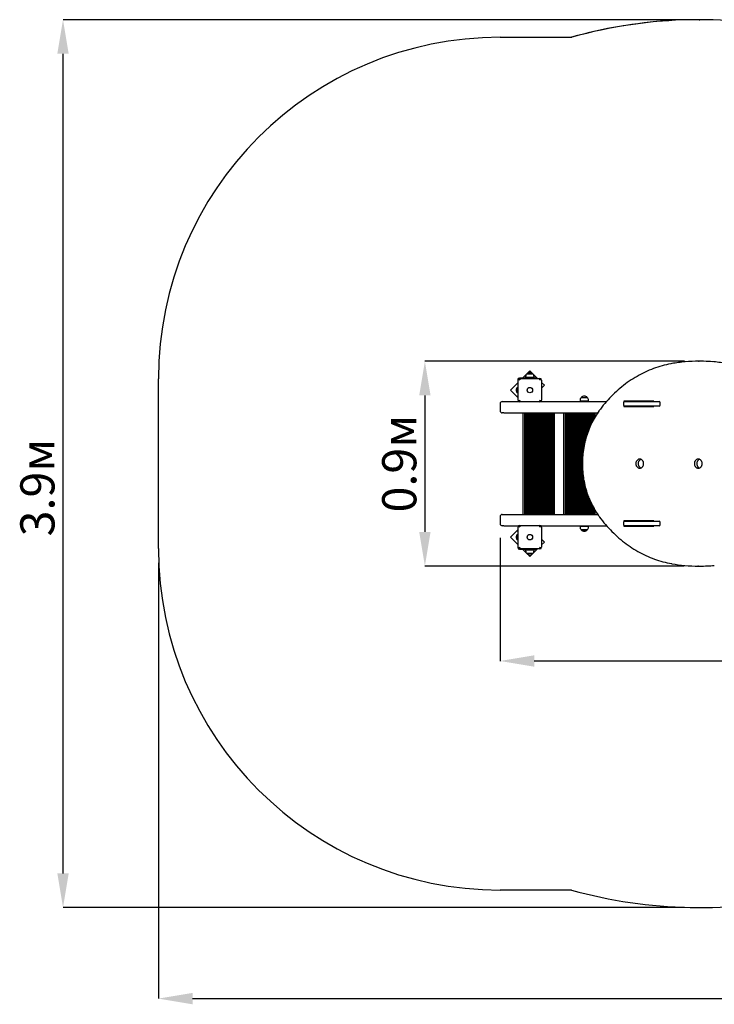
# Model space of a CAD drawing. Units: millimetres. Extents: x 1.64 to 8.81, y 2.4 to 6.72.
# Drawn here: x 1.64 to 4.69, y 2.4 to 6.72 of the extents above; entities that cross this region are included whole.
import ezdxf

# ---------------------------------------------------------------- set-up
doc = ezdxf.new("R2010")
doc.units = ezdxf.units.MM
doc.header["$LTSCALE"] = 50
doc.header["$PDSIZE"] = -1
doc.linetypes.add('SLD-Сплошная', pattern=[0])
doc.layers.add('ПРИМЕЧАНИЯ', color=7, linetype='SLD-Сплошная')
doc.styles.add('SLDTEXTSTYLE3', font='isocpeui.ttf')
doc.dimstyles.new('SLDDIMSTYLE3', dxfattribs={"dimtxt": 0.15, "dimasz": 0.15, "dimexe": 0, "dimexo": 0.0625, "dimgap": 0.0375, "dimtad": 2, "dimrnd": 1e-09, "dimdsep": 46, "dimtxsty": 'SLDTEXTSTYLE3', "dimsah": 1, "dimcen": 0.09, "dimadec": 0, "dimazin": 2, "dimtfac": 1, "dimtdec": 3, "dimtofl": 0, "dimtmove": 0, "dimatfit": 3, "dimfxl": 1, "dimfrac": 2, "dimtolj": 1, "dimtzin": 12, "dimarcsym": 0})
doc.dimstyles.new('SLDDIMSTYLE4', dxfattribs={"dimtxt": 0.15, "dimasz": 0.15, "dimexe": 0, "dimexo": 0.0625, "dimgap": 0.0375, "dimtad": 2, "dimrnd": 1e-09, "dimzin": 12, "dimdsep": 46, "dimtxsty": 'SLDTEXTSTYLE3', "dimsah": 1, "dimcen": 0.09, "dimadec": 0, "dimazin": 3, "dimtfac": 1, "dimtdec": 3, "dimtofl": 0, "dimtmove": 0, "dimatfit": 3, "dimfxl": 1, "dimfrac": 2, "dimtolj": 1, "dimtzin": 12, "dimarcsym": 0})

# ---------------------------------------------------------------- blocks, each defined once
blk = doc.blocks.new('_D_6')
at = {"layer": 'Defpoints', "color": 0, "transparency": 16777216}
for p in [(4.6227, 5.2242), (3.4196, 4.3243), (4.6202, 4.3243)]:
    blk.add_point(p, dxfattribs=at)
at = {"layer": 'ПРИМЕЧАНИЯ', "color": 0, "lineweight": -2, "transparency": 16777216}
for p, q in [((4.5602, 5.2242), (3.4196, 5.2242)), ((3.4196, 5.0742), (3.4196, 4.4743)), ((4.5577, 4.3243), (3.4196, 4.3243))]:
    blk.add_line(p, q, dxfattribs=at)
at = {"layer": 'ПРИМЕЧАНИЯ', "color": 0, "transparency": 16777216}
for points in [[(3.3946, 5.0742), (3.4446, 5.0742), (3.4196, 5.2242)], [(3.3946, 4.4743), (3.4446, 4.4743), (3.4196, 4.3243)]]:
    blk.add_solid(points, dxfattribs=at)
at = {"layer": 'ПРИМЕЧАНИЯ', "color": 0, "transparency": 16777216, "insert": (3.2321, 4.7742), "char_height": 0.15, "attachment_point": 2, "rotation": 90, "style": 'SLDTEXTSTYLE3'}
blk.add_mtext('\\A1;0.9м', dxfattribs=at)
blk = doc.blocks.new('_D_7')
at = {"layer": 'Defpoints', "color": 0, "transparency": 16777216}
for p in [(8.8085, 4.5012), (2.2496, 4.4012), (8.8085, 2.4242)]:
    blk.add_point(p, dxfattribs=at)
at = {"layer": 'ПРИМЕЧАНИЯ', "color": 0, "lineweight": -2, "transparency": 16777216}
for p, q in [((8.8085, 4.4387), (8.8085, 2.4242)), ((2.2496, 4.3387), (2.2496, 2.4242)), ((2.3996, 2.4242), (8.6585, 2.4242))]:
    blk.add_line(p, q, dxfattribs=at)
at = {"layer": 'ПРИМЕЧАНИЯ', "color": 0, "transparency": 16777216}
for points in [[(2.3996, 2.4492), (2.3996, 2.3992), (2.2496, 2.4242)], [(8.6585, 2.4492), (8.6585, 2.3992), (8.8085, 2.4242)]]:
    blk.add_solid(points, dxfattribs=at)
at = {"layer": 'ПРИМЕЧАНИЯ', "color": 0, "transparency": 16777216, "insert": (5.529, 2.6117), "char_height": 0.15, "attachment_point": 2, "style": 'SLDTEXTSTYLE3'}
blk.add_mtext('\\A1;6.56м', dxfattribs=at)
blk = doc.blocks.new('_D_8')
at = {"layer": 'Defpoints', "color": 0, "transparency": 16777216}
for p in [(1.8306, 6.7244), (4.6252, 6.7244), (4.6227, 2.8242)]:
    blk.add_point(p, dxfattribs=at)
at = {"layer": 'ПРИМЕЧАНИЯ', "color": 0, "lineweight": -2, "transparency": 16777216}
for p, q in [((4.5627, 6.7244), (1.8306, 6.7244)), ((1.8306, 2.9742), (1.8306, 6.5744)), ((4.5602, 2.8242), (1.8306, 2.8242))]:
    blk.add_line(p, q, dxfattribs=at)
at = {"layer": 'ПРИМЕЧАНИЯ', "color": 0, "transparency": 16777216}
for points in [[(1.8056, 6.5744), (1.8556, 6.5744), (1.8306, 6.7244)], [(1.8056, 2.9742), (1.8556, 2.9742), (1.8306, 2.8242)]]:
    blk.add_solid(points, dxfattribs=at)
at = {"layer": 'ПРИМЕЧАНИЯ', "color": 0, "transparency": 16777216, "insert": (1.6431, 4.6691), "char_height": 0.15, "attachment_point": 2, "rotation": 90, "style": 'SLDTEXTSTYLE3'}
blk.add_mtext('\\A1;3.9м', dxfattribs=at)
blk = doc.blocks.new('_D_12')
at = {"layer": 'Defpoints', "color": 0, "transparency": 16777216}
for p in [(3.7496, 4.5112), (6.8085, 4.5272), (3.7496, 3.9072)]:
    blk.add_point(p, dxfattribs=at)
at = {"layer": 'ПРИМЕЧАНИЯ', "color": 0, "lineweight": -2, "transparency": 16777216}
for p, q in [((6.8085, 4.4647), (6.8085, 3.9072)), ((3.7496, 4.4487), (3.7496, 3.9072)), ((6.6585, 3.9072), (3.8996, 3.9072))]:
    blk.add_line(p, q, dxfattribs=at)
at = {"layer": 'ПРИМЕЧАНИЯ', "color": 0, "transparency": 16777216}
for points in [[(3.8996, 3.9322), (3.8996, 3.8822), (3.7496, 3.9072)], [(6.6585, 3.9322), (6.6585, 3.8822), (6.8085, 3.9072)]]:
    blk.add_solid(points, dxfattribs=at)
at = {"layer": 'ПРИМЕЧАНИЯ', "color": 0, "transparency": 16777216, "insert": (5.279, 4.0947), "char_height": 0.15, "attachment_point": 2, "style": 'SLDTEXTSTYLE3'}
blk.add_mtext('\\A1;3.06м', dxfattribs=at)

msp = doc.modelspace()

# ---------------------------------------------------------------- linework, layer by layer
at = {"color": 251, "linetype": 'SLD-Сплошная', "true_color": 0x636466}
for p, q in [((3.7496, 6.6472), (4.0645, 6.6472)), ((2.2496, 4.4012), (2.2496, 5.1472)), ((4.063, 2.9012), (3.7496, 2.9012))]:
    msp.add_line(p, q, dxfattribs=at)
at = {"color": 7, "linetype": 'SLD-Сплошная', "lineweight": 25}
for p, q in [((4.6282, 5.2242), (4.6227, 5.2242)), ((3.9051, 5.1502), (3.8345, 5.1502)), ((3.837, 5.1487), (3.924, 5.1487)), ((3.8661, 5.1677), (3.8487, 5.1502)), ((3.8619, 5.1562), (3.8619, 5.1532)), ((3.8991, 5.1532), (3.8619, 5.1532)), ((3.8671, 5.1687), (3.8919, 5.1687)), ((3.8938, 5.1687), (3.8671, 5.1687)), ((3.8805, 5.182), (3.8695, 5.171)), ((3.8755, 5.1532), (3.8755, 5.1502)), ((3.8918, 5.1707), (3.8805, 5.182)), ((3.8855, 5.1502), (3.8855, 5.1532)), ((3.8919, 5.1687), (3.8938, 5.1687)), ((3.9138, 5.1487), (3.8938, 5.1687)), ((3.8991, 5.1532), (3.8991, 5.1562)), ((3.9051, 5.1502), (3.9101, 5.1502)), ((3.9101, 5.1502), (3.9101, 5.1487)), ((3.8275, 5.129), (3.7956, 5.0972)), ((3.8227, 5.0994), (3.8227, 5.1078)), ((3.8244, 5.1079), (3.8228, 5.1079)), ((3.8245, 5.1078), (3.8245, 5.0994)), ((3.8275, 5.1432), (3.8275, 5.0725)), ((3.829, 5.0537), (3.829, 5.1407)), ((3.932, 5.1407), (3.932, 5.0537)), ((3.9441, 5.1184), (3.932, 5.1306)), ((3.932, 5.1062), (3.9441, 5.1184)), ((3.7956, 5.0972), (3.829, 5.0639)), ((3.8209, 5.1007), (3.8209, 5.0937)), ((3.8227, 5.0867), (3.8227, 5.0994)), ((3.8228, 5.0866), (3.8244, 5.0866)), ((3.8257, 5.1002), (3.8245, 5.1001)), ((3.8245, 5.0994), (3.8245, 5.0867)), ((3.8245, 5.0943), (3.8257, 5.0943)), ((3.8275, 5.1002), (3.8257, 5.1002)), ((3.8257, 5.0978), (3.8257, 5.1002)), ((3.8257, 5.1002), (3.8257, 5.0978)), ((3.8257, 5.0943), (3.8257, 5.0978)), ((3.8257, 5.0978), (3.8257, 5.0943)), ((3.8257, 5.0943), (3.8275, 5.0943)), ((3.8275, 5.0675), (3.8275, 5.0725)), ((3.829, 5.0675), (3.8275, 5.0675)), ((4.1061, 5.0647), (4.1328, 5.0647)), ((3.7496, 5.0372), (3.7496, 5.0072)), ((3.7596, 5.0472), (3.7659, 5.0472)), ((3.7659, 5.0472), (3.8323, 5.0472)), ((3.924, 5.0457), (3.837, 5.0457)), ((3.9286, 5.0472), (4.2173, 5.0472)), ((4.1008, 5.0522), (4.1008, 5.0492)), ((4.138, 5.0492), (4.1008, 5.0492)), ((4.1144, 5.0492), (4.1144, 5.0472)), ((4.1244, 5.0472), (4.1244, 5.0492)), ((4.138, 5.0492), (4.138, 5.0522)), ((4.2914, 5.0422), (4.2914, 5.0312)), ((4.4244, 5.0482), (4.2928, 5.0482)), ((4.2928, 5.0482), (4.2928, 5.0457)), ((4.2928, 5.0278), (4.2928, 5.0252)), ((4.2928, 5.0252), (4.4244, 5.0252)), ((4.2964, 5.0472), (4.448, 5.0472)), ((4.448, 5.0262), (4.2964, 5.0262)), ((4.3033, 5.0482), (4.3033, 5.0472)), ((4.3033, 5.0262), (4.3033, 5.0252)), ((4.4148, 5.0261), (4.4148, 5.0252)), ((4.4244, 5.0472), (4.4244, 5.0482)), ((4.4244, 5.0252), (4.4244, 5.0262)), ((4.453, 5.0312), (4.453, 5.0422)), ((3.7659, 4.9972), (3.7596, 4.9972)), ((3.7659, 4.9972), (4.1782, 4.9972)), ((3.8514, 4.5512), (3.8514, 4.9972)), ((3.8574, 4.9972), (3.8574, 4.5512)), ((3.8594, 4.9972), (3.8594, 4.5512)), ((3.8634, 4.9972), (3.8634, 4.5512)), ((3.8674, 4.9972), (3.8674, 4.5512)), ((3.8698, 4.9941), (3.8698, 4.9925)), ((3.8699, 4.9971), (3.8699, 4.9955)), ((3.8699, 4.9942), (3.8747, 4.9942)), ((3.891, 4.9924), (3.8699, 4.9924)), ((3.8911, 4.9954), (3.87, 4.9954)), ((3.8714, 4.9954), (3.8714, 4.9942)), ((3.8714, 4.9924), (3.8714, 4.556)), ((3.8754, 4.9909), (3.8754, 4.5575)), ((3.877, 4.9906), (3.884, 4.9906)), ((3.8771, 4.9936), (3.8841, 4.9936)), ((3.8794, 4.9906), (3.8794, 4.5578)), ((3.8834, 4.9906), (3.8834, 4.5578)), ((3.8864, 4.9942), (3.891, 4.9942)), ((3.8874, 4.9949), (3.8874, 4.9942)), ((3.8874, 4.992), (3.8874, 4.5564)), ((3.8911, 4.9925), (3.8911, 4.9941)), ((3.8912, 4.9955), (3.8912, 4.9971)), ((3.8914, 4.9972), (3.8914, 4.5512)), ((3.8954, 4.9972), (3.8954, 4.5512)), ((3.8994, 4.9972), (3.8994, 4.5512)), ((3.9034, 4.9972), (3.9034, 4.5512)), ((3.9074, 4.9972), (3.9074, 4.5512)), ((3.9114, 4.9972), (3.9114, 4.5512)), ((3.9154, 4.9972), (3.9154, 4.5512)), ((3.9194, 4.9972), (3.9194, 4.5512)), ((3.9234, 4.9972), (3.9234, 4.5512)), ((3.9274, 4.9972), (3.9274, 4.5512)), ((3.9314, 4.9972), (3.9314, 4.5512)), ((3.9354, 4.9972), (3.9354, 4.5512)), ((3.9394, 4.9972), (3.9394, 4.5512)), ((3.9434, 4.9972), (3.9434, 4.5512)), ((3.9474, 4.9972), (3.9474, 4.5512)), ((3.9514, 4.9972), (3.9514, 4.5512)), ((3.9554, 4.9972), (3.9554, 4.5512)), ((3.9594, 4.9972), (3.9594, 4.5512)), ((3.9634, 4.9972), (3.9634, 4.5512)), ((3.9674, 4.9972), (3.9674, 4.5512)), ((3.9714, 4.9972), (3.9714, 4.5512)), ((3.9754, 4.9972), (3.9754, 4.5512)), ((3.9794, 4.9972), (3.9794, 4.5512)), ((3.9834, 4.9972), (3.9834, 4.5512)), ((3.9874, 4.9972), (3.9874, 4.5512)), ((4.0294, 4.5512), (4.0294, 4.9972)), ((4.0354, 4.9972), (4.0354, 4.5512)), ((4.0374, 4.9972), (4.0374, 4.5512)), ((4.0414, 4.9972), (4.0414, 4.5512)), ((4.0454, 4.9972), (4.0454, 4.5512)), ((4.0494, 4.9972), (4.0494, 4.5512)), ((4.0534, 4.9972), (4.0534, 4.5512)), ((4.0574, 4.9972), (4.0574, 4.5512)), ((4.0614, 4.9972), (4.0614, 4.5512)), ((4.0654, 4.9972), (4.0654, 4.5512)), ((4.0694, 4.9972), (4.0694, 4.5512)), ((4.0734, 4.9972), (4.0734, 4.5512)), ((4.0774, 4.9972), (4.0774, 4.5512)), ((4.0814, 4.9972), (4.0814, 4.5512)), ((4.0854, 4.9972), (4.0854, 4.5512)), ((4.0894, 4.9972), (4.0894, 4.5512)), ((4.0934, 4.9972), (4.0934, 4.5512)), ((4.0974, 4.9972), (4.0974, 4.5512)), ((4.1014, 4.9972), (4.1014, 4.5512)), ((4.1054, 4.9972), (4.1054, 4.5512)), ((4.1094, 4.9972), (4.1094, 4.5512)), ((4.1134, 4.9972), (4.1134, 4.8186)), ((4.1174, 4.9972), (4.1174, 4.8465)), ((4.1214, 4.9972), (4.1214, 4.8662)), ((4.1254, 4.9972), (4.1254, 4.8821)), ((4.1294, 4.9972), (4.1294, 4.8958)), ((4.1334, 4.9972), (4.1334, 4.908)), ((4.1374, 4.9972), (4.1374, 4.919)), ((4.1414, 4.9972), (4.1414, 4.929)), ((4.1454, 4.9972), (4.1454, 4.9383)), ((4.1494, 4.9972), (4.1494, 4.9471)), ((4.1534, 4.9972), (4.1534, 4.9552)), ((4.1574, 4.9972), (4.1574, 4.9629)), ((4.1614, 4.9972), (4.1614, 4.9702)), ((4.1654, 4.9972), (4.1654, 4.9771)), ((4.1134, 4.7299), (4.1134, 4.5512)), ((4.1174, 4.7019), (4.1174, 4.5512)), ((4.1214, 4.6822), (4.1214, 4.5512)), ((4.1254, 4.6663), (4.1254, 4.5512)), ((4.1294, 4.6526), (4.1294, 4.5512)), ((4.1334, 4.6404), (4.1334, 4.5512)), ((4.1374, 4.6294), (4.1374, 4.5512)), ((4.1414, 4.6194), (4.1414, 4.5512)), ((4.1454, 4.6101), (4.1454, 4.5512)), ((4.1494, 4.6014), (4.1494, 4.5512)), ((4.1534, 4.5932), (4.1534, 4.5512)), ((4.1574, 4.5855), (4.1574, 4.5512)), ((3.7596, 4.5512), (3.7659, 4.5512)), ((3.7659, 4.5512), (4.1782, 4.5512)), ((3.8698, 4.5559), (3.8698, 4.5543)), ((3.8699, 4.556), (3.891, 4.556)), ((3.8747, 4.5542), (3.8699, 4.5542)), ((3.8699, 4.5529), (3.8699, 4.5513)), ((3.87, 4.553), (3.8911, 4.553)), ((3.8714, 4.5542), (3.8714, 4.553)), ((3.8784, 4.5578), (3.877, 4.5578)), ((3.8772, 4.5548), (3.8771, 4.5548)), ((3.8841, 4.5548), (3.8772, 4.5548)), ((3.884, 4.5578), (3.8784, 4.5578)), ((3.891, 4.5542), (3.8864, 4.5542)), ((3.8874, 4.5542), (3.8874, 4.5535)), ((3.8911, 4.5543), (3.8911, 4.5559)), ((3.8912, 4.5513), (3.8912, 4.5529)), ((4.1614, 4.5782), (4.1614, 4.5512)), ((4.1654, 4.5713), (4.1654, 4.5512)), ((3.7496, 4.5412), (3.7496, 4.5112)), ((3.7659, 4.5012), (3.7596, 4.5012)), ((3.7659, 4.5012), (3.8323, 4.5012)), ((3.837, 4.5027), (3.924, 4.5027)), ((3.9286, 4.5012), (4.2173, 4.5012)), ((4.1008, 4.4992), (4.1008, 4.4962)), ((4.1008, 4.4992), (4.138, 4.4992)), ((4.1144, 4.5012), (4.1144, 4.4992)), ((4.1244, 4.4992), (4.1244, 4.5012)), ((4.138, 4.4962), (4.138, 4.4992)), ((4.2914, 4.5172), (4.2914, 4.5062)), ((4.4244, 4.5232), (4.2928, 4.5232)), ((4.2928, 4.5232), (4.2928, 4.5207)), ((4.2928, 4.5028), (4.2928, 4.5002)), ((4.2928, 4.5002), (4.4244, 4.5002)), ((4.2964, 4.5222), (4.448, 4.5222)), ((4.448, 4.5012), (4.2964, 4.5012)), ((4.3033, 4.5232), (4.3033, 4.5222)), ((4.3033, 4.5012), (4.3033, 4.5002)), ((4.4148, 4.5232), (4.4148, 4.5223)), ((4.4244, 4.5222), (4.4244, 4.5232)), ((4.4244, 4.5002), (4.4244, 4.5012)), ((4.453, 4.5062), (4.453, 4.5172)), ((3.829, 4.4846), (3.7956, 4.4512)), ((3.8227, 4.449), (3.8227, 4.4618)), ((3.8244, 4.4619), (3.8228, 4.4619)), ((3.8245, 4.4618), (3.8245, 4.449)), ((3.8275, 4.4809), (3.829, 4.4809)), ((3.8275, 4.4759), (3.8275, 4.4809)), ((3.8275, 4.4759), (3.8275, 4.4052)), ((3.829, 4.4077), (3.829, 4.4947)), ((3.932, 4.4947), (3.932, 4.4077)), ((4.1218, 4.4837), (4.1061, 4.4837)), ((4.1061, 4.4837), (4.1328, 4.4837)), ((4.1328, 4.4837), (4.1218, 4.4837)), ((3.7956, 4.4512), (3.8275, 4.4194)), ((3.8209, 4.4547), (3.8209, 4.4477)), ((3.8227, 4.4407), (3.8227, 4.449)), ((3.8228, 4.4406), (3.8244, 4.4406)), ((3.8257, 4.4542), (3.8245, 4.4541)), ((3.8245, 4.449), (3.8245, 4.4407)), ((3.8245, 4.4483), (3.8257, 4.4483)), ((3.8275, 4.4542), (3.8257, 4.4542)), ((3.8257, 4.4506), (3.8257, 4.4542)), ((3.8257, 4.4542), (3.8257, 4.4506)), ((3.8257, 4.4483), (3.8257, 4.4506)), ((3.8257, 4.4506), (3.8257, 4.4483)), ((3.8257, 4.4483), (3.8275, 4.4483)), ((3.9441, 4.43), (3.932, 4.4422)), ((3.932, 4.4179), (3.9441, 4.43)), ((3.8345, 4.3982), (3.9051, 4.3982)), ((3.924, 4.3997), (3.837, 4.3997)), ((3.8487, 4.3982), (3.8661, 4.3808)), ((3.8619, 4.3952), (3.8619, 4.3922)), ((3.8619, 4.3952), (3.8991, 4.3952)), ((3.8938, 4.3797), (3.8671, 4.3797)), ((3.8695, 4.3774), (3.8805, 4.3664)), ((3.8755, 4.3982), (3.8755, 4.3952)), ((3.8805, 4.3664), (3.8918, 4.3777)), ((3.8855, 4.3952), (3.8855, 4.3982)), ((3.8938, 4.3797), (3.9138, 4.3997)), ((3.8991, 4.3922), (3.8991, 4.3952)), ((3.9101, 4.3982), (3.9051, 4.3982)), ((3.9101, 4.3997), (3.9101, 4.3982)), ((4.6227, 4.3242), (4.6282, 4.3242))]:
    msp.add_line(p, q, dxfattribs=at)
at = {"color": 7, "linetype": 'SLD-Сплошная', "lineweight": 25, "flags": 128}
for points in [[(4.5043, 5.2138), (4.4992, 5.2129), (4.4896, 5.2109), (4.48, 5.2088), (4.4704, 5.2065), (4.4609, 5.2039), (4.4514, 5.2012), (4.442, 5.1982), (4.4326, 5.195), (4.4233, 5.1917), (4.414, 5.1881), (4.4048, 5.1844), (4.3957, 5.1804), (4.3866, 5.1762), (4.3776, 5.1719), (4.3687, 5.1673), (4.3598, 5.1626), (4.351, 5.1577), (4.3423, 5.1525), (4.3337, 5.1472), (4.3252, 5.1417), (4.3168, 5.1361), (4.3084, 5.1302), (4.3002, 5.1242), (4.292, 5.1179), (4.284, 5.1116), (4.2761, 5.105), (4.2682, 5.0983), (4.2605, 5.0913), (4.2529, 5.0843), (4.2454, 5.077), (4.238, 5.0696), (4.2308, 5.0621), (4.2237, 5.0544), (4.2167, 5.0465), (4.2098, 5.0385), (4.2031, 5.0304), (4.1965, 5.0221), (4.19, 5.0136), (4.184, 5.0055), (4.183, 5.0041)], [(4.3773, 5.0472), (4.3768, 5.0476), (4.3761, 5.0482)], [(4.183, 5.0041), (4.1805, 5.0006), (4.1758, 4.9937), (4.1713, 4.9867), (4.1669, 4.9796), (4.1626, 4.9724), (4.1585, 4.965), (4.1546, 4.9576), (4.1508, 4.95), (4.1472, 4.9424), (4.1437, 4.9346), (4.1405, 4.9267), (4.1373, 4.9188), (4.1344, 4.9107), (4.1316, 4.9026), (4.129, 4.8944), (4.1265, 4.8862), (4.1243, 4.8779), (4.1222, 4.8695), (4.1202, 4.861), (4.1185, 4.8525), (4.117, 4.844), (4.1156, 4.8354), (4.1144, 4.8268), (4.1134, 4.8181), (4.1125, 4.8095), (4.1119, 4.8008), (4.1114, 4.7921), (4.1111, 4.7833), (4.111, 4.7746), (4.1111, 4.7659), (4.1114, 4.7572), (4.1118, 4.7484), (4.1125, 4.7397), (4.1133, 4.7311), (4.1143, 4.7224), (4.1155, 4.7138), (4.1168, 4.7052), (4.1184, 4.6967), (4.1201, 4.6882), (4.122, 4.6797), (4.1241, 4.6713), (4.1263, 4.663), (4.1287, 4.6547), (4.1313, 4.6465), (4.1341, 4.6384), (4.1371, 4.6304), (4.1402, 4.6224), (4.1434, 4.6145), (4.1469, 4.6068), (4.1505, 4.5991), (4.1543, 4.5915), (4.1582, 4.584), (4.1623, 4.5767), (4.1665, 4.5694), (4.1709, 4.5623), (4.1754, 4.5553), (4.1801, 4.5485), (4.183, 4.5443)], [(4.3629, 4.7542), (4.3648, 4.7543), (4.3667, 4.7547), (4.3685, 4.7553), (4.3702, 4.7561), (4.3719, 4.7571), (4.3734, 4.7583), (4.3749, 4.7597), (4.3761, 4.7613), (4.3773, 4.763), (4.3782, 4.7648), (4.379, 4.7668), (4.3796, 4.7689), (4.38, 4.771), (4.3802, 4.7731), (4.3802, 4.7753), (4.38, 4.7774), (4.3796, 4.7796), (4.379, 4.7816), (4.3782, 4.7836), (4.3773, 4.7854), (4.3761, 4.7872), (4.3749, 4.7887), (4.3734, 4.7901), (4.3719, 4.7913), (4.3702, 4.7924), (4.3685, 4.7932), (4.3667, 4.7937), (4.3648, 4.7941), (4.3629, 4.7942), (4.3611, 4.7941), (4.3592, 4.7937), (4.3574, 4.7932), (4.3557, 4.7924), (4.354, 4.7913), (4.3525, 4.7901), (4.351, 4.7887), (4.3497, 4.7872), (4.3486, 4.7854), (4.3476, 4.7836), (4.3469, 4.7816), (4.3463, 4.7796), (4.3459, 4.7774), (4.3457, 4.7753), (4.3457, 4.7731), (4.3459, 4.771), (4.3463, 4.7689), (4.3469, 4.7668), (4.3476, 4.7648), (4.3486, 4.763), (4.3497, 4.7613), (4.351, 4.7597), (4.3525, 4.7583), (4.354, 4.7571), (4.3557, 4.7561), (4.3574, 4.7553), (4.3592, 4.7547), (4.3611, 4.7543), (4.3629, 4.7542)], [(4.3682, 4.7933), (4.3679, 4.7932), (4.3662, 4.7924), (4.3645, 4.7913), (4.363, 4.7901), (4.3615, 4.7887), (4.3602, 4.7872), (4.3591, 4.7854), (4.3581, 4.7836), (4.3574, 4.7816), (4.3568, 4.7796), (4.3564, 4.7774), (4.3562, 4.7753), (4.3562, 4.7731), (4.3564, 4.771), (4.3568, 4.7689), (4.3574, 4.7668), (4.3581, 4.7648), (4.3591, 4.763), (4.3602, 4.7613), (4.3615, 4.7597), (4.363, 4.7583), (4.3645, 4.7571), (4.3662, 4.7561), (4.3679, 4.7553), (4.3682, 4.7551)], [(4.6202, 4.7542), (4.622, 4.7543), (4.6239, 4.7547), (4.6257, 4.7553), (4.6274, 4.7561), (4.6291, 4.7571), (4.6306, 4.7583), (4.6321, 4.7597), (4.6334, 4.7613), (4.6345, 4.763), (4.6355, 4.7648), (4.6362, 4.7668), (4.6368, 4.7689), (4.6372, 4.771), (4.6375, 4.7731), (4.6375, 4.7753), (4.6372, 4.7774), (4.6368, 4.7796), (4.6362, 4.7816), (4.6355, 4.7836), (4.6345, 4.7854), (4.6334, 4.7872), (4.6321, 4.7887), (4.6306, 4.7901), (4.6291, 4.7913), (4.6274, 4.7924), (4.6257, 4.7932), (4.6239, 4.7937), (4.622, 4.7941), (4.6202, 4.7942), (4.6183, 4.7941), (4.6164, 4.7937), (4.6146, 4.7932), (4.6129, 4.7924), (4.6112, 4.7913), (4.6097, 4.7901), (4.6082, 4.7887), (4.607, 4.7872), (4.6058, 4.7854), (4.6049, 4.7836), (4.6041, 4.7816), (4.6035, 4.7796), (4.6031, 4.7774), (4.6029, 4.7753), (4.6029, 4.7731), (4.6031, 4.771), (4.6035, 4.7689), (4.6041, 4.7668), (4.6049, 4.7648), (4.6058, 4.763), (4.607, 4.7613), (4.6082, 4.7597), (4.6097, 4.7583), (4.6112, 4.7571), (4.6129, 4.7561), (4.6146, 4.7553), (4.6164, 4.7547), (4.6183, 4.7543), (4.6202, 4.7542)], [(4.6254, 4.7933), (4.6251, 4.7932), (4.6234, 4.7924), (4.6217, 4.7913), (4.6202, 4.7901), (4.6187, 4.7887), (4.6175, 4.7872), (4.6163, 4.7854), (4.6154, 4.7836), (4.6146, 4.7816), (4.614, 4.7796), (4.6136, 4.7774), (4.6134, 4.7753), (4.6134, 4.7731), (4.6136, 4.771), (4.614, 4.7689), (4.6146, 4.7668), (4.6154, 4.7648), (4.6163, 4.763), (4.6175, 4.7613), (4.6187, 4.7597), (4.6202, 4.7583), (4.6217, 4.7571), (4.6234, 4.7561), (4.6251, 4.7553), (4.6254, 4.7551)], [(4.183, 4.5443), (4.1864, 4.5397), (4.1927, 4.5312), (4.1993, 4.5228), (4.2059, 4.5146), (4.2127, 4.5065), (4.2196, 4.4985), (4.2267, 4.4907), (4.2339, 4.4831), (4.2412, 4.4756), (4.2486, 4.4683), (4.2561, 4.4611), (4.2638, 4.4541), (4.2715, 4.4473), (4.2794, 4.4406), (4.2874, 4.4341), (4.2955, 4.4278), (4.3037, 4.4217), (4.312, 4.4157), (4.3204, 4.4099), (4.3288, 4.4043), (4.3374, 4.3989), (4.346, 4.3937), (4.3548, 4.3886), (4.3636, 4.3838), (4.3725, 4.3791), (4.3815, 4.3746), (4.3905, 4.3704), (4.3996, 4.3663), (4.4088, 4.3624), (4.418, 4.3587), (4.4273, 4.3553), (4.4366, 4.352), (4.446, 4.3489), (4.4555, 4.346), (4.465, 4.3434), (4.4745, 4.3409), (4.4841, 4.3387), (4.4937, 4.3366), (4.5028, 4.3349), (4.5043, 4.3346)], [(4.3761, 4.5002), (4.3768, 4.5008), (4.3773, 4.5012)]]:
    msp.add_lwpolyline(points, dxfattribs=at)
at = {"color": 7, "linetype": 'SLD-Сплошная', "lineweight": 25}
for centre in [(3.8805, 5.0972), (3.8805, 4.4512)]:
    msp.add_circle(centre, 0.012, dxfattribs=at)
at = {"color": 251, "linetype": 'SLD-Сплошная', "true_color": 0x636466}
for centre, radius, start, end in [((4.6227, 4.6519), 2.0723, 93.6643, 105.6678), ((4.6252, 4.6485), 2.0759, 76.4686, 105.6705), ((3.7496, 5.1472), 1.5, 90, 180), ((3.7496, 4.4012), 1.5, 180, 270), ((4.6227, 4.8965), 2.0723, 254.3322, 283.5247)]:
    msp.add_arc(centre, radius, start, end, dxfattribs=at)
at = {"color": 7, "linetype": 'SLD-Сплошная', "lineweight": 25}
for centre, radius, start, end in [((4.619, 4.5712), 0.6528, 95.0155, 100.1255), ((4.6227, 4.5488), 0.6754, 84.735, 95.1451), ((4.6281, 4.5486), 0.6756, 84.8906, 89.9989), ((4.6324, 4.5761), 0.6478, 79.8518, 85.0382), ((3.8345, 5.1432), 0.007, 90, 180), ((3.837, 5.1407), 0.008, 90, 180), ((3.8794, 5.1562), 0.0175, 134.4352, 180), ((3.8805, 5.1574), 0.0175, 40.3062, 139.6938), ((3.8815, 5.1562), 0.0175, 0, 45.5648), ((3.924, 5.1407), 0.008, 0, 90), ((3.8257, 5.1007), 0.00481, 128.718, 180), ((3.8228, 5.1078), 0.0001, 90, 180), ((3.8244, 5.1078), 0.0001, 360, 90), ((3.8425, 5.1352), 0.01, 113.4226, 156.5774), ((3.9185, 5.1352), 0.01, 23.4226, 66.5774), ((3.8257, 5.0937), 0.00481, 180, 231.282), ((3.8228, 5.0867), 0.0001, 180, 270), ((3.8244, 5.0867), 0.0001, 270, 0), ((4.1183, 5.0522), 0.0175, 134.4352, 180), ((4.1194, 5.0534), 0.0175, 40.3062, 139.6938), ((4.1205, 5.0522), 0.0175, 0, 45.5648), ((3.7596, 5.0372), 0.01, 90, 180), ((3.837, 5.0537), 0.008, 180, 270), ((3.8425, 5.0592), 0.01, 203.4226, 246.5774), ((3.9185, 5.0592), 0.01, 293.4226, 336.5774), ((3.924, 5.0537), 0.008, 270, 0), ((4.2964, 5.0422), 0.005, 90, 180), ((4.2964, 5.0312), 0.005, 180, 270), ((4.4149, 5.0261), 0.0001, 90, 180), ((4.448, 5.0422), 0.005, 0, 90), ((4.448, 5.0312), 0.005, 270, 0), ((3.7596, 5.0072), 0.01, 180, 270), ((3.8699, 4.9941), 0.0001, 90, 180), ((3.8699, 4.9925), 0.0001, 180, 270), ((3.87, 4.9971), 0.0001, 90, 180), ((3.87, 4.9955), 0.0001, 180, 270), ((3.877, 4.9954), 0.00481, 218.718, 270), ((3.8771, 4.9984), 0.00481, 218.718, 270), ((3.884, 4.9954), 0.00481, 270, 321.282), ((3.8841, 4.9984), 0.00481, 270, 321.282), ((3.891, 4.9941), 0.0001, 0, 90), ((3.891, 4.9925), 0.0001, 270, 0), ((3.8911, 4.9971), 0.0001, 0, 90), ((3.8911, 4.9955), 0.0001, 270, 0), ((3.7596, 4.5412), 0.01, 90, 180), ((3.8699, 4.5559), 0.0001, 90, 180), ((3.8699, 4.5543), 0.0001, 180, 270), ((3.87, 4.5529), 0.0001, 90, 180), ((3.87, 4.5513), 0.0001, 180, 270), ((3.877, 4.553), 0.00481, 90, 141.282), ((3.8771, 4.55), 0.00481, 90, 141.282), ((3.884, 4.553), 0.00481, 38.718, 90), ((3.8841, 4.55), 0.00481, 38.718, 90), ((3.891, 4.5559), 0.0001, 0, 90), ((3.891, 4.5543), 0.0001, 270, 0), ((3.8911, 4.5529), 0.0001, 0, 90), ((3.8911, 4.5513), 0.0001, 270, 0), ((3.7596, 4.5112), 0.01, 180, 270), ((3.837, 4.4947), 0.008, 90, 180), ((3.8425, 4.4892), 0.01, 113.4226, 156.5774), ((3.9185, 4.4892), 0.01, 23.4226, 66.5774), ((3.924, 4.4947), 0.008, 0, 90), ((4.2964, 4.5172), 0.005, 90, 180), ((4.2964, 4.5062), 0.005, 180, 270), ((4.4149, 4.5223), 0.0001, 180, 270), ((4.448, 4.5172), 0.005, 0, 90), ((4.448, 4.5062), 0.005, 270, 0), ((3.8257, 4.4547), 0.00481, 128.718, 180), ((3.8228, 4.4618), 0.0001, 90, 180), ((3.8244, 4.4618), 0.0001, 360, 90), ((4.1183, 4.4962), 0.0175, 180, 225.5648), ((4.1194, 4.495), 0.0175, 220.3062, 319.6938), ((4.1205, 4.4962), 0.0175, 314.4352, 0), ((3.8257, 4.4477), 0.00481, 180, 231.282), ((3.8228, 4.4407), 0.0001, 180, 270), ((3.8244, 4.4407), 0.0001, 270, 0), ((3.8345, 4.4052), 0.007, 180, 270), ((3.837, 4.4077), 0.008, 180, 270), ((3.8425, 4.4132), 0.01, 203.4226, 246.5774), ((3.8794, 4.3922), 0.0175, 180, 225.5648), ((3.8805, 4.391), 0.0175, 220.3062, 319.6938), ((3.8815, 4.3922), 0.0175, 314.4352, 0), ((3.9185, 4.4132), 0.01, 293.4226, 336.5774), ((3.924, 4.4077), 0.008, 270, 0), ((4.6178, 4.9675), 0.643, 259.8308, 264.8924), ((4.6227, 4.9997), 0.6754, 264.735, 275.1451), ((4.6281, 4.9999), 0.6757, 270.0013, 275.2841)]:
    msp.add_arc(centre, radius, start, end, dxfattribs=at)
at = {"layer": 'ПРИМЕЧАНИЯ', "color": 251, "true_color": 0x636466}
msp.add_point((4.6252, 6.7244), dxfattribs=at)
at = {"layer": 'ПРИМЕЧАНИЯ', "color": 7}
for p in [(4.6227, 5.2242), (4.6202, 4.3243)]:
    msp.add_point(p, dxfattribs=at)

# ---------------------------------------------------------------- dimensions: what is measured, and where the dimension line sits
at = {"layer": 'ПРИМЕЧАНИЯ', "color": 251, "true_color": 0x636466}
for base, p1, p2, angle, override, picture, middle in [((1.8306, 6.7244), (4.6227, 2.8242), (4.6252, 6.7244), 90, {"dimdec": 1, "dimpost": 'м'}, '_D_8', (1.8306, 4.6691)), ((8.8085, 2.4242), (2.2496, 4.4012), (8.8085, 4.5012), 0, {"dimtad": 3, "dimpost": 'м'}, '_D_7', (5.529, 2.4242))]:
    dim = msp.add_linear_dim(base=base, p1=p1, p2=p2, angle=angle, dimstyle='SLDDIMSTYLE4', override=override, dxfattribs=at)
    dim.commit()
    dim.dimension.update_dxf_attribs({"geometry": picture, "text_midpoint": middle, "dimtype": 160})
at = {"layer": 'ПРИМЕЧАНИЯ', "color": 7}
dim = msp.add_linear_dim(base=(3.4196, 4.3243), p1=(4.6227, 5.2242), p2=(4.6202, 4.3243), angle=90, dimstyle='SLDDIMSTYLE3', override={"dimdec": 1, "dimpost": 'м'}, dxfattribs=at)
dim.commit()
dim.dimension.update_dxf_attribs({"geometry": '_D_6', "text_midpoint": (3.4196, 4.7742), "dimtype": 160})
dim = msp.add_linear_dim(base=(3.7496, 3.9072), p1=(6.8085, 4.5272), p2=(3.7496, 4.5112), dimstyle='SLDDIMSTYLE4', override={"dimtad": 3, "dimpost": 'м'}, dxfattribs=at)
dim.commit()
dim.dimension.update_dxf_attribs({"geometry": '_D_12', "text_midpoint": (5.279, 3.9072), "dimtype": 160})

doc.saveas('drawing.dxf')
